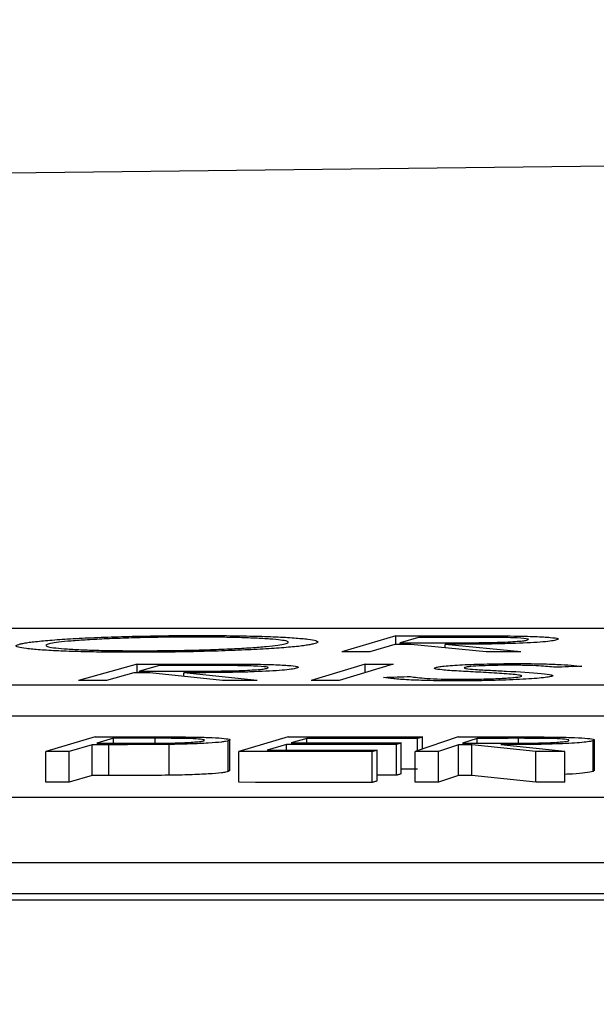
# Model space of a CAD drawing. Units: inches. Extents: x 0 to 1505, y -45 to 521.
# Drawn here: x 1330 to 1331, y 49 to 49 of the extents above; entities that cross this region are included whole.
import ezdxf

# ---------------------------------------------------------------- set-up
doc = ezdxf.new("R2010")
doc.units = ezdxf.units.IN
doc.header["$MEASUREMENT"] = 0
doc.styles.get("Standard").update_dxf_attribs({"font": 'arial.ttf'})
doc.dimstyles.get("Standard").update_dxf_attribs({"dimtxt": 0.18, "dimasz": 0.18, "dimexe": 0.18, "dimexo": 0.0625, "dimgap": 0.09, "dimtad": 0, "dimtih": 1, "dimtoh": 1, "dimdec": 4, "dimzin": 0, "dimdsep": 46, "dimtxsty": 'Standard', "dimcen": 0.09, "dimadec": 0, "dimazin": 0, "dimtfac": 1, "dimtdec": 4, "dimtofl": 0, "dimtmove": 0, "dimatfit": 3, "dimfxl": 0, "dimtolj": 1, "dimtzin": 0, "dimarcsym": 0})

# ---------------------------------------------------------------- blocks, each defined once
blk = doc.blocks.new('lidd')
at = {"color": 116, "linetype": 'Continuous', "lineweight": 25}
for p, q in [((-0.90341, 1.94835), (-6.28739, 1.94835)), ((-2.50869, 1.94344), (-2.54384, 1.93305)), ((-2.50869, 1.93792), (-2.50869, 1.94344)), ((-2.4939, 1.94245), (-2.50584, 1.93893)), ((-2.47236, 1.94247), (-2.47236, 1.94348)), ((-2.50927, 1.93792), (-2.52562, 1.93307)), ((-2.50584, 1.93792), (-2.50584, 1.93893)), ((-2.4497, 1.93314), (-2.49884, 1.93793)), ((-2.42712, 1.93315), (-2.47641, 1.93795)), ((-2.47641, 1.93575), (-2.47641, 1.93795)), ((-2.67695, 1.92515), (-2.71517, 1.91448)), ((-2.67695, 1.91947), (-2.67695, 1.92515)), ((-2.66252, 1.92412), (-2.67551, 1.92051)), ((-2.64074, 1.92413), (-2.64074, 1.92517)), ((-2.52857, 1.92515), (-2.56369, 1.91448)), ((-2.5103, 1.92517), (-2.54543, 1.9145)), ((-2.52857, 1.91964), (-2.52857, 1.92515)), ((-2.67923, 1.91947), (-2.69701, 1.91449)), ((-2.67551, 1.91947), (-2.67551, 1.92051)), ((-2.62134, 1.91452), (-2.66883, 1.91947)), ((-2.59884, 1.91453), (-2.64649, 1.91949)), ((-2.64649, 1.91715), (-2.64649, 1.91949)), ((-6.62702, 1.91156), (-0.95441, 1.91156)), ((-6.62702, 1.89153), (-0.95441, 1.89153)), ((-2.70439, 1.87778), (-2.73651, 1.86827)), ((-2.69228, 1.87686), (-2.70317, 1.87364)), ((-2.69228, 1.87363), (-2.69228, 1.87686)), ((-2.66533, 1.87365), (-2.66533, 1.87686)), ((-2.57866, 1.87777), (-2.61078, 1.86826)), ((-2.56658, 1.87683), (-2.57663, 1.87386)), ((-2.56658, 1.87385), (-2.56658, 1.87683)), ((-2.46808, 1.87774), (-2.4961, 1.86828)), ((-2.4944, 1.86885), (-2.4944, 1.87677)), ((-2.49124, 1.86993), (-2.49124, 1.8777)), ((-2.45559, 1.87683), (-2.46511, 1.87362)), ((-2.45559, 1.87362), (-2.45559, 1.87683)), ((-2.42874, 1.87365), (-2.42874, 1.87684)), ((-2.70633, 1.8727), (-2.72126, 1.86827)), ((-2.70633, 1.85267), (-2.70633, 1.8727)), ((-2.69547, 1.85267), (-2.69547, 1.8727)), ((-2.65616, 1.85281), (-2.65616, 1.87285)), ((-2.63344, 1.87524), (-2.63329, 1.87557)), ((-2.61766, 1.8552), (-2.61766, 1.87524)), ((-2.61659, 1.85581), (-2.61659, 1.87584)), ((-2.57976, 1.87293), (-2.59237, 1.86919)), ((-2.57976, 1.86918), (-2.57976, 1.87293)), ((-2.5082, 1.85284), (-2.5082, 1.87287)), ((-2.50507, 1.85377), (-2.50507, 1.8738)), ((-2.46783, 1.8727), (-2.48085, 1.86829)), ((-2.46783, 1.85266), (-2.46783, 1.8727)), ((-2.41738, 1.8683), (-2.4591, 1.8727)), ((-2.4591, 1.85267), (-2.4591, 1.8727)), ((-2.3985, 1.8683), (-2.44035, 1.87271)), ((-2.396, 1.87526), (-2.39597, 1.87555)), ((-2.38013, 1.85523), (-2.38013, 1.87526)), ((-2.37932, 1.85575), (-2.37932, 1.87579)), ((-2.73651, 1.84823), (-2.73651, 1.86827)), ((-2.72126, 1.84823), (-2.72126, 1.86827)), ((-2.61078, 1.84822), (-2.61078, 1.86826)), ((-2.52398, 1.84815), (-2.52398, 1.86819)), ((-2.52082, 1.84909), (-2.52082, 1.86913)), ((-2.4961, 1.84824), (-2.4961, 1.86828)), ((-2.48085, 1.84825), (-2.48085, 1.86829)), ((-2.41738, 1.84826), (-2.41738, 1.8683)), ((-2.3985, 1.84827), (-2.3985, 1.8683)), ((-2.70633, 1.85267), (-2.72126, 1.84823)), ((-2.61668, 1.85581), (-2.61766, 1.8552)), ((-2.46783, 1.85266), (-2.48085, 1.84825)), ((-2.41738, 1.84826), (-2.4591, 1.85267)), ((-2.37964, 1.85575), (-2.38013, 1.85523)), ((-2.13905, 1.83827), (-7.56615, 1.83827)), ((-7.92017, 1.79598), (-2.24073, 1.79598)), ((-7.92017, 1.77594), (-2.24073, 1.77594)), ((-14.64454, 1.77177), (-1.63772, 1.77177))]:
    blk.add_line(p, q, dxfattribs=at)
at = {"color": 116, "linetype": 'Continuous', "lineweight": 25, "flags": 128}
for points in [[(-2.50869, 1.94344), (-2.50415, 1.94345), (-2.49961, 1.94345), (-2.49507, 1.94346), (-2.49052, 1.94346), (-2.48598, 1.94347), (-2.48144, 1.94347), (-2.4769, 1.94348), (-2.47236, 1.94348)], [(-2.46176, 1.94248), (-2.46578, 1.94248), (-2.46979, 1.94248), (-2.47381, 1.94247), (-2.47783, 1.94247), (-2.48185, 1.94246), (-2.48587, 1.94246), (-2.48988, 1.94245), (-2.4939, 1.94245)], [(-2.49884, 1.93793), (-2.50014, 1.93793), (-2.50144, 1.93793), (-2.50275, 1.93793), (-2.50405, 1.93792), (-2.50535, 1.93792), (-2.50666, 1.93792), (-2.50796, 1.93792), (-2.50927, 1.93792)], [(-2.50584, 1.93893), (-2.50193, 1.93893), (-2.49801, 1.93894), (-2.49409, 1.93894), (-2.49017, 1.93894), (-2.48625, 1.93894), (-2.48234, 1.93894), (-2.47842, 1.93895), (-2.4745, 1.93895)], [(-2.52562, 1.93307), (-2.5279, 1.93307), (-2.53017, 1.93306), (-2.53245, 1.93306), (-2.53473, 1.93306), (-2.53701, 1.93305), (-2.53929, 1.93305), (-2.54157, 1.93305), (-2.54384, 1.93305)], [(-2.42712, 1.93315), (-2.42994, 1.93315), (-2.43276, 1.93315), (-2.43559, 1.93315), (-2.43841, 1.93314), (-2.44123, 1.93314), (-2.44405, 1.93314), (-2.44687, 1.93314), (-2.4497, 1.93314)], [(-2.67695, 1.92515), (-2.67242, 1.92515), (-2.6679, 1.92515), (-2.66337, 1.92516), (-2.65884, 1.92516), (-2.65432, 1.92516), (-2.64979, 1.92517), (-2.64526, 1.92517), (-2.64074, 1.92517)], [(-2.63049, 1.92414), (-2.63449, 1.92414), (-2.6385, 1.92414), (-2.6425, 1.92413), (-2.6465, 1.92413), (-2.65051, 1.92413), (-2.65451, 1.92413), (-2.65852, 1.92412), (-2.66252, 1.92412)], [(-2.52857, 1.92515), (-2.52628, 1.92515), (-2.524, 1.92516), (-2.52172, 1.92516), (-2.51943, 1.92516), (-2.51715, 1.92516), (-2.51487, 1.92516), (-2.51259, 1.92517), (-2.5103, 1.92517)], [(-2.38753, 1.9237), (-2.38968, 1.92361), (-2.39183, 1.92353), (-2.39399, 1.92345), (-2.39614, 1.92337), (-2.39829, 1.92329), (-2.40045, 1.92321), (-2.4026, 1.92312), (-2.40475, 1.92304)], [(-2.66883, 1.91947), (-2.67013, 1.91947), (-2.67143, 1.91947), (-2.67273, 1.91947), (-2.67403, 1.91947), (-2.67533, 1.91947), (-2.67663, 1.91947), (-2.67793, 1.91947), (-2.67923, 1.91947)], [(-2.67551, 1.92051), (-2.6716, 1.92051), (-2.6677, 1.92051), (-2.66379, 1.92051), (-2.65989, 1.92051), (-2.65599, 1.92051), (-2.65208, 1.92051), (-2.64818, 1.92051), (-2.64428, 1.92051)], [(-2.59884, 1.91453), (-2.60166, 1.91453), (-2.60447, 1.91453), (-2.60728, 1.91452), (-2.61009, 1.91452), (-2.61291, 1.91452), (-2.61572, 1.91452), (-2.61853, 1.91452), (-2.62134, 1.91452)], [(-2.51654, 1.91647), (-2.51436, 1.91654), (-2.51218, 1.91661), (-2.51, 1.91668), (-2.50782, 1.91675), (-2.50564, 1.91681), (-2.50345, 1.91688), (-2.50127, 1.91695), (-2.49909, 1.91702)], [(-2.69701, 1.91449), (-2.69928, 1.91449), (-2.70155, 1.91449), (-2.70382, 1.91448), (-2.70609, 1.91448), (-2.70836, 1.91448), (-2.71063, 1.91448), (-2.7129, 1.91448), (-2.71517, 1.91448)], [(-2.54543, 1.9145), (-2.54771, 1.9145), (-2.54999, 1.91449), (-2.55227, 1.91449), (-2.55456, 1.91449), (-2.55684, 1.91449), (-2.55912, 1.91449), (-2.56141, 1.91448), (-2.56369, 1.91448)], [(-2.70439, 1.87778), (-2.7006, 1.87778), (-2.6968, 1.87778), (-2.69301, 1.87778), (-2.68921, 1.87778), (-2.68542, 1.87778), (-2.68162, 1.87778), (-2.67783, 1.87778), (-2.67403, 1.87778)], [(-2.66533, 1.87686), (-2.6687, 1.87686), (-2.67207, 1.87686), (-2.67544, 1.87686), (-2.67881, 1.87686), (-2.68217, 1.87686), (-2.68554, 1.87686), (-2.68891, 1.87686), (-2.69228, 1.87686)], [(-2.57866, 1.87777), (-2.56773, 1.87776), (-2.55681, 1.87775), (-2.54588, 1.87775), (-2.53495, 1.87774), (-2.52402, 1.87773), (-2.5131, 1.87772), (-2.50217, 1.87771), (-2.49124, 1.8777)], [(-2.4944, 1.87677), (-2.50342, 1.87677), (-2.51245, 1.87678), (-2.52147, 1.87679), (-2.53049, 1.8768), (-2.53951, 1.87681), (-2.54854, 1.87681), (-2.55756, 1.87682), (-2.56658, 1.87683)], [(-2.49124, 1.8777), (-2.49164, 1.87758), (-2.49203, 1.87747), (-2.49243, 1.87735), (-2.49282, 1.87723), (-2.49322, 1.87712), (-2.49361, 1.877), (-2.49401, 1.87688), (-2.4944, 1.87677)], [(-2.46808, 1.87774), (-2.46428, 1.87774), (-2.46048, 1.87774), (-2.45669, 1.87775), (-2.45289, 1.87775), (-2.44909, 1.87775), (-2.44529, 1.87775), (-2.44149, 1.87775), (-2.43769, 1.87775)], [(-2.42874, 1.87684), (-2.4321, 1.87684), (-2.43545, 1.87683), (-2.43881, 1.87683), (-2.44217, 1.87683), (-2.44552, 1.87683), (-2.44888, 1.87683), (-2.45224, 1.87683), (-2.45559, 1.87683)], [(-2.69547, 1.8727), (-2.69683, 1.8727), (-2.69819, 1.8727), (-2.69955, 1.8727), (-2.7009, 1.8727), (-2.70226, 1.8727), (-2.70362, 1.8727), (-2.70498, 1.8727), (-2.70633, 1.8727)], [(-2.70317, 1.87364), (-2.69996, 1.87363), (-2.69674, 1.87363), (-2.69352, 1.87363), (-2.69031, 1.87363), (-2.68709, 1.87362), (-2.68388, 1.87362), (-2.68066, 1.87362), (-2.67744, 1.87361)], [(-2.5082, 1.87287), (-2.51715, 1.87288), (-2.52609, 1.87289), (-2.53504, 1.8729), (-2.54398, 1.8729), (-2.55292, 1.87291), (-2.56187, 1.87292), (-2.57081, 1.87293), (-2.57976, 1.87293)], [(-2.57663, 1.87386), (-2.56768, 1.87386), (-2.55874, 1.87385), (-2.54979, 1.87384), (-2.54085, 1.87384), (-2.53191, 1.87383), (-2.52296, 1.87382), (-2.51402, 1.87381), (-2.50507, 1.8738)], [(-2.50507, 1.8738), (-2.50547, 1.87369), (-2.50586, 1.87357), (-2.50625, 1.87345), (-2.50664, 1.87334), (-2.50703, 1.87322), (-2.50742, 1.87311), (-2.50781, 1.87299), (-2.5082, 1.87287)], [(-2.4591, 1.8727), (-2.46019, 1.8727), (-2.46128, 1.8727), (-2.46237, 1.8727), (-2.46347, 1.8727), (-2.46456, 1.8727), (-2.46565, 1.8727), (-2.46674, 1.8727), (-2.46783, 1.8727)], [(-2.46511, 1.87362), (-2.46183, 1.87362), (-2.45856, 1.87362), (-2.45528, 1.87362), (-2.45201, 1.87362), (-2.44874, 1.87362), (-2.44546, 1.87362), (-2.44219, 1.87362), (-2.43891, 1.87362)], [(-2.72126, 1.86827), (-2.72317, 1.86827), (-2.72508, 1.86827), (-2.72698, 1.86827), (-2.72889, 1.86827), (-2.73079, 1.86827), (-2.7327, 1.86827), (-2.7346, 1.86827), (-2.73651, 1.86827)], [(-2.52398, 1.86819), (-2.53483, 1.8682), (-2.54568, 1.86821), (-2.55653, 1.86822), (-2.56738, 1.86823), (-2.57823, 1.86824), (-2.58908, 1.86824), (-2.59993, 1.86825), (-2.61078, 1.86826)], [(-2.59237, 1.86919), (-2.58343, 1.86918), (-2.57448, 1.86918), (-2.56554, 1.86917), (-2.55659, 1.86916), (-2.54765, 1.86916), (-2.53871, 1.86915), (-2.52976, 1.86914), (-2.52082, 1.86913)], [(-2.52082, 1.86913), (-2.52121, 1.86901), (-2.52161, 1.8689), (-2.522, 1.86878), (-2.5224, 1.86866), (-2.52279, 1.86854), (-2.52319, 1.86843), (-2.52359, 1.86831), (-2.52398, 1.86819)], [(-2.48085, 1.86829), (-2.48276, 1.86828), (-2.48466, 1.86828), (-2.48657, 1.86828), (-2.48847, 1.86828), (-2.49038, 1.86828), (-2.49229, 1.86828), (-2.49419, 1.86828), (-2.4961, 1.86828)], [(-2.3985, 1.8683), (-2.40086, 1.8683), (-2.40322, 1.8683), (-2.40558, 1.8683), (-2.40794, 1.8683), (-2.4103, 1.8683), (-2.41266, 1.8683), (-2.41502, 1.8683), (-2.41738, 1.8683)], [(-2.69547, 1.85267), (-2.69683, 1.85267), (-2.69819, 1.85267), (-2.69955, 1.85267), (-2.7009, 1.85267), (-2.70226, 1.85267), (-2.70362, 1.85267), (-2.70498, 1.85267), (-2.70633, 1.85267)], [(-2.5082, 1.85284), (-2.51715, 1.85284), (-2.52082, 1.85285)], [(-2.50507, 1.85377), (-2.50547, 1.85365), (-2.50586, 1.85353), (-2.50625, 1.85342), (-2.50664, 1.8533), (-2.50703, 1.85318), (-2.50742, 1.85307), (-2.50781, 1.85295), (-2.5082, 1.85284)], [(-2.4944, 1.85673), (-2.50342, 1.85674), (-2.50507, 1.85674)], [(-2.4591, 1.85267), (-2.46019, 1.85267), (-2.46128, 1.85267), (-2.46237, 1.85266), (-2.46347, 1.85266), (-2.46456, 1.85266), (-2.46565, 1.85266), (-2.46674, 1.85266), (-2.46783, 1.85266)], [(-2.72126, 1.84823), (-2.72317, 1.84823), (-2.72508, 1.84823), (-2.72698, 1.84823), (-2.72889, 1.84823), (-2.73079, 1.84823), (-2.7327, 1.84823), (-2.7346, 1.84823), (-2.73651, 1.84823)], [(-2.52398, 1.84815), (-2.53483, 1.84816), (-2.54568, 1.84817), (-2.55653, 1.84818), (-2.56738, 1.84819), (-2.57823, 1.8482), (-2.58908, 1.84821), (-2.59993, 1.84821), (-2.61078, 1.84822)], [(-2.52082, 1.84909), (-2.52121, 1.84898), (-2.52161, 1.84886), (-2.522, 1.84874), (-2.5224, 1.84862), (-2.52279, 1.84851), (-2.52319, 1.84839), (-2.52359, 1.84827), (-2.52398, 1.84815)], [(-2.48085, 1.84825), (-2.48276, 1.84825), (-2.48466, 1.84825), (-2.48657, 1.84824), (-2.48847, 1.84824), (-2.49038, 1.84824), (-2.49229, 1.84824), (-2.49419, 1.84824), (-2.4961, 1.84824)], [(-2.3985, 1.84827), (-2.40086, 1.84827), (-2.40322, 1.84827), (-2.40558, 1.84827), (-2.40794, 1.84827), (-2.4103, 1.84827), (-2.41266, 1.84826), (-2.41502, 1.84826), (-2.41738, 1.84826)]]:
    blk.add_lwpolyline(points, dxfattribs=at)
at = {"color": 116, "linetype": 'Continuous', "lineweight": 25}
blk.add_arc((0.0479, -218.06503), 220.32723, 89.3337494, 93.0585543, dxfattribs=at)
for points, knots in [([(-2.75311, 1.9382), (-2.75236, 1.93838), (-2.75158, 1.93856), (-2.74962, 1.93891), (-2.7485, 1.93909), (-2.74474, 1.93961), (-2.74165, 1.93996), (-2.73435, 1.94062), (-2.73026, 1.94094), (-2.72122, 1.94154), (-2.71619, 1.94183), (-2.70548, 1.94234), (-2.69986, 1.94257), (-2.68798, 1.94297), (-2.68172, 1.94314), (-2.66917, 1.94342), (-2.66282, 1.94353), (-2.65316, 1.94364), (-2.64993, 1.94366), (-2.64353, 1.9437), (-2.64037, 1.9437), (-2.6372, 1.9437)], [0, 0, 0, 0, 0.0625, 0.0625, 0.125, 0.125, 0.25, 0.25, 0.375, 0.375, 0.5, 0.5, 0.625, 0.625, 0.75, 0.75, 0.875, 0.875, 0.9375, 0.9375, 1, 1, 1, 1]), ([(-2.64035, 1.94269), (-2.64291, 1.94269), (-2.64547, 1.94269), (-2.65061, 1.94266), (-2.65319, 1.94264), (-2.66093, 1.94255), (-2.66618, 1.94246), (-2.6764, 1.94223), (-2.68135, 1.94209), (-2.69101, 1.94176), (-2.69569, 1.94157), (-2.70439, 1.94116), (-2.70841, 1.94093), (-2.71582, 1.94045), (-2.71919, 1.94018), (-2.72501, 1.93965), (-2.72751, 1.93937), (-2.73153, 1.93879), (-2.73301, 1.9385), (-2.73426, 1.93821)], [0, 0, 0, 0, 0.0625, 0.0625, 0.125, 0.125, 0.25, 0.25, 0.375, 0.375, 0.5, 0.5, 0.625, 0.625, 0.75, 0.75, 0.875, 0.875, 1, 1, 1, 1]), ([(-2.58075, 1.93826), (-2.58021, 1.9384), (-2.5797, 1.93855), (-2.57902, 1.93884), (-2.57878, 1.93898), (-2.57842, 1.93941), (-2.57872, 1.93969), (-2.5804, 1.94023), (-2.58173, 1.94048), (-2.58542, 1.94096), (-2.58778, 1.94119), (-2.59342, 1.9416), (-2.59662, 1.94178), (-2.60386, 1.9421), (-2.6078, 1.94224), (-2.61621, 1.94246), (-2.62068, 1.94255), (-2.62788, 1.94264), (-2.63031, 1.94266), (-2.63527, 1.94269), (-2.6378, 1.94269), (-2.64035, 1.94269)], [0, 0, 0, 0, 0.0625, 0.0625, 0.125, 0.125, 0.25, 0.25, 0.375, 0.375, 0.5, 0.5, 0.625, 0.625, 0.75, 0.75, 0.875, 0.875, 0.9375, 0.9375, 1, 1, 1, 1]), ([(-2.6372, 1.9437), (-2.63405, 1.9437), (-2.6309, 1.9437), (-2.62473, 1.94367), (-2.6217, 1.94365), (-2.61279, 1.94355), (-2.60704, 1.94346), (-2.59623, 1.9432), (-2.59131, 1.94303), (-2.5824, 1.94264), (-2.57835, 1.94241), (-2.57131, 1.9419), (-2.5683, 1.94163), (-2.56348, 1.94103), (-2.56169, 1.94071), (-2.55954, 1.94004), (-2.55917, 1.93969), (-2.55954, 1.93916), (-2.55982, 1.93898), (-2.56074, 1.93861), (-2.56138, 1.93843), (-2.56201, 1.93825)], [0, 0, 0, 0, 0.0625, 0.0625, 0.125, 0.125, 0.25, 0.25, 0.375, 0.375, 0.5, 0.5, 0.625, 0.625, 0.75, 0.75, 0.875, 0.875, 0.9375, 0.9375, 1, 1, 1, 1]), ([(-2.40391, 1.9408), (-2.40475, 1.94058), (-2.40568, 1.94037), (-2.40867, 1.93995), (-2.41057, 1.93974), (-2.41746, 1.93915), (-2.42369, 1.93881), (-2.43436, 1.93844), (-2.43811, 1.93834), (-2.44571, 1.93818), (-2.44962, 1.93812), (-2.46118, 1.93799), (-2.4688, 1.93797), (-2.47641, 1.93795)], [0, 0, 0, 0, 0.125, 0.125, 0.25, 0.25, 0.5, 0.5, 0.625, 0.625, 0.75, 0.75, 1, 1, 1, 1]), ([(-2.4745, 1.93895), (-2.46921, 1.93895), (-2.46391, 1.93897), (-2.45318, 1.93905), (-2.44769, 1.93912), (-2.43755, 1.93943), (-2.43302, 1.93965), (-2.4279, 1.94005), (-2.42645, 1.94019), (-2.42421, 1.94048), (-2.4235, 1.94063), (-2.42288, 1.94078)], [0, 0, 0, 0, 0.25, 0.25, 0.5, 0.5, 0.75, 0.75, 0.875, 0.875, 1, 1, 1, 1]), ([(-2.47236, 1.94348), (-2.46548, 1.94349), (-2.4586, 1.94349), (-2.44493, 1.94347), (-2.43817, 1.94345), (-2.43165, 1.94338)], [0, 0, 0, 0, 0.5, 0.5, 1, 1, 1, 1]), ([(-2.42288, 1.94078), (-2.42249, 1.94093), (-2.42217, 1.94108), (-2.42248, 1.94136), (-2.42303, 1.94149), (-2.42548, 1.94187), (-2.42839, 1.94209), (-2.4344, 1.9423), (-2.43667, 1.94235), (-2.44143, 1.94242), (-2.4439, 1.94244), (-2.45146, 1.94248), (-2.4566, 1.94248), (-2.46176, 1.94248)], [0, 0, 0, 0, 0.125, 0.125, 0.25, 0.25, 0.5, 0.5, 0.625, 0.625, 0.75, 0.75, 1, 1, 1, 1]), ([(-2.43165, 1.94338), (-2.42918, 1.94334), (-2.42675, 1.9433), (-2.42222, 1.9432), (-2.42004, 1.94313), (-2.41397, 1.9429), (-2.41064, 1.94271), (-2.4055, 1.94224), (-2.40389, 1.94198), (-2.40286, 1.94155), (-2.4028, 1.9414), (-2.40304, 1.9411), (-2.40343, 1.94095), (-2.40391, 1.9408)], [0, 0, 0, 0, 0.125, 0.125, 0.25, 0.25, 0.5, 0.5, 0.75, 0.75, 0.875, 0.875, 1, 1, 1, 1]), ([(-2.67859, 1.93279), (-2.68171, 1.93279), (-2.68483, 1.9328), (-2.69093, 1.93282), (-2.69391, 1.93285), (-2.7027, 1.93294), (-2.70839, 1.93304), (-2.719, 1.9333), (-2.72385, 1.93347), (-2.73263, 1.93386), (-2.73662, 1.93409), (-2.74358, 1.9346), (-2.74655, 1.93487), (-2.75138, 1.93546), (-2.75319, 1.93577), (-2.75541, 1.93643), (-2.75585, 1.93677), (-2.75553, 1.9373), (-2.75526, 1.93748), (-2.75437, 1.93784), (-2.75374, 1.93802), (-2.75311, 1.9382)], [0, 0, 0, 0, 0.0625, 0.0625, 0.125, 0.125, 0.25, 0.25, 0.375, 0.375, 0.5, 0.5, 0.625, 0.625, 0.75, 0.75, 0.875, 0.875, 0.9375, 0.9375, 1, 1, 1, 1]), ([(-2.73426, 1.93821), (-2.73526, 1.93792), (-2.73614, 1.93763), (-2.73656, 1.93707), (-2.73623, 1.93679), (-2.73459, 1.93625), (-2.73325, 1.936), (-2.72951, 1.93552), (-2.72715, 1.9353), (-2.72165, 1.93489), (-2.71854, 1.93471), (-2.71155, 1.93438), (-2.7076, 1.93424), (-2.69924, 1.93402), (-2.69478, 1.93394), (-2.68766, 1.93386), (-2.68522, 1.93384), (-2.68028, 1.93381), (-2.67776, 1.93381), (-2.67524, 1.9338)], [0, 0, 0, 0, 0.125, 0.125, 0.25, 0.25, 0.375, 0.375, 0.5, 0.5, 0.625, 0.625, 0.75, 0.75, 0.875, 0.875, 0.9375, 0.9375, 1, 1, 1, 1]), ([(-2.56201, 1.93825), (-2.5628, 1.93807), (-2.56359, 1.93789), (-2.56548, 1.93753), (-2.56658, 1.93736), (-2.57034, 1.93683), (-2.57344, 1.93648), (-2.58076, 1.93582), (-2.58497, 1.9355), (-2.59424, 1.93491), (-2.59938, 1.93464), (-2.61022, 1.93413), (-2.6159, 1.9339), (-2.62786, 1.93349), (-2.63411, 1.93332), (-2.64665, 1.93305), (-2.65301, 1.93295), (-2.66266, 1.93285), (-2.66589, 1.93282), (-2.67227, 1.9328), (-2.67543, 1.93279), (-2.67859, 1.93279)], [0, 0, 0, 0, 0.0625, 0.0625, 0.125, 0.125, 0.25, 0.25, 0.375, 0.375, 0.5, 0.5, 0.625, 0.625, 0.75, 0.75, 0.875, 0.875, 0.9375, 0.9375, 1, 1, 1, 1]), ([(-2.67524, 1.9338), (-2.67267, 1.93381), (-2.6701, 1.93381), (-2.66494, 1.93384), (-2.66236, 1.93386), (-2.65458, 1.93394), (-2.64932, 1.93402), (-2.63899, 1.93424), (-2.63399, 1.93438), (-2.62428, 1.9347), (-2.61955, 1.93488), (-2.61075, 1.9353), (-2.60668, 1.93552), (-2.59924, 1.93601), (-2.59585, 1.93628), (-2.59001, 1.93682), (-2.58753, 1.9371), (-2.58346, 1.93767), (-2.58199, 1.93797), (-2.58075, 1.93826)], [0, 0, 0, 0, 0.0625, 0.0625, 0.125, 0.125, 0.25, 0.25, 0.375, 0.375, 0.5, 0.5, 0.625, 0.625, 0.75, 0.75, 0.875, 0.875, 1, 1, 1, 1]), ([(-2.57337, 1.92238), (-2.57427, 1.92215), (-2.57526, 1.92193), (-2.57837, 1.9215), (-2.58033, 1.92129), (-2.58737, 1.92069), (-2.59369, 1.92034), (-2.60443, 1.91997), (-2.6082, 1.91987), (-2.61583, 1.91971), (-2.61974, 1.91965), (-2.6313, 1.91952), (-2.6389, 1.9195), (-2.64649, 1.91949)], [0, 0, 0, 0, 0.125, 0.125, 0.25, 0.25, 0.5, 0.5, 0.625, 0.625, 0.75, 0.75, 1, 1, 1, 1]), ([(-2.64428, 1.92051), (-2.639, 1.92051), (-2.63372, 1.92053), (-2.623, 1.92061), (-2.61751, 1.92068), (-2.60731, 1.92099), (-2.60272, 1.92121), (-2.5975, 1.92162), (-2.59602, 1.92176), (-2.59369, 1.92206), (-2.59294, 1.92222), (-2.59228, 1.92237)], [0, 0, 0, 0, 0.25, 0.25, 0.5, 0.5, 0.75, 0.75, 0.875, 0.875, 1, 1, 1, 1]), ([(-2.64074, 1.92517), (-2.63388, 1.92517), (-2.62703, 1.92517), (-2.61342, 1.92515), (-2.60669, 1.92512), (-2.60022, 1.92504)], [0, 0, 0, 0, 0.5, 0.5, 1, 1, 1, 1]), ([(-2.59228, 1.92237), (-2.59184, 1.92252), (-2.59148, 1.92267), (-2.5917, 1.92296), (-2.5922, 1.9231), (-2.59453, 1.92349), (-2.59736, 1.92372), (-2.60329, 1.92394), (-2.60553, 1.92399), (-2.61025, 1.92406), (-2.61271, 1.92409), (-2.62022, 1.92413), (-2.62535, 1.92414), (-2.63049, 1.92414)], [0, 0, 0, 0, 0.125, 0.125, 0.25, 0.25, 0.5, 0.5, 0.625, 0.625, 0.75, 0.75, 1, 1, 1, 1]), ([(-2.60022, 1.92504), (-2.59776, 1.92501), (-2.59535, 1.92497), (-2.59087, 1.92485), (-2.58872, 1.92479), (-2.58274, 1.92455), (-2.57949, 1.92434), (-2.57451, 1.92386), (-2.57299, 1.92359), (-2.57209, 1.92315), (-2.57208, 1.92299), (-2.57241, 1.92269), (-2.57285, 1.92253), (-2.57337, 1.92238)], [0, 0, 0, 0, 0.125, 0.125, 0.25, 0.25, 0.5, 0.5, 0.75, 0.75, 0.875, 0.875, 1, 1, 1, 1]), ([(-2.47854, 1.92132), (-2.48067, 1.92155), (-2.48236, 1.92181), (-2.48335, 1.92222), (-2.48354, 1.92236), (-2.48338, 1.92266), (-2.483, 1.9228), (-2.48256, 1.92295)], [0, 0, 0, 0, 0.5, 0.5, 0.75, 0.75, 1, 1, 1, 1]), ([(-2.48256, 1.92295), (-2.48186, 1.92312), (-2.48113, 1.92328), (-2.47892, 1.92361), (-2.47754, 1.92377), (-2.47425, 1.92408), (-2.47237, 1.92423), (-2.46821, 1.9245), (-2.46588, 1.92463), (-2.45841, 1.92498), (-2.45276, 1.92515), (-2.44412, 1.92533), (-2.44119, 1.92538), (-2.43528, 1.92544), (-2.43238, 1.92544), (-2.42947, 1.92545)], [0, 0, 0, 0, 0.125, 0.125, 0.25, 0.25, 0.375, 0.375, 0.5, 0.5, 0.75, 0.75, 0.875, 0.875, 1, 1, 1, 1]), ([(-2.45517, 1.91985), (-2.45944, 1.92008), (-2.46364, 1.9203), (-2.47168, 1.92078), (-2.47564, 1.92102), (-2.47854, 1.92132)], [0, 0, 0, 0, 0.5, 0.5, 1, 1, 1, 1]), ([(-2.46353, 1.92299), (-2.46392, 1.92286), (-2.46418, 1.92273), (-2.46394, 1.92247), (-2.46357, 1.92235), (-2.46164, 1.922), (-2.45924, 1.9218), (-2.45675, 1.92161)], [0, 0, 0, 0, 0.25, 0.25, 0.5, 0.5, 1, 1, 1, 1]), ([(-2.43366, 1.92435), (-2.43527, 1.92435), (-2.43688, 1.92434), (-2.4401, 1.92432), (-2.44171, 1.9243), (-2.44655, 1.92421), (-2.44969, 1.92411), (-2.45533, 1.92386), (-2.45784, 1.92371), (-2.46069, 1.92345), (-2.46148, 1.92337), (-2.46269, 1.92318), (-2.46311, 1.92309), (-2.46353, 1.92299)], [0, 0, 0, 0, 0.125, 0.125, 0.25, 0.25, 0.5, 0.5, 0.75, 0.75, 0.875, 0.875, 1, 1, 1, 1]), ([(-2.45675, 1.92161), (-2.45528, 1.92151), (-2.45364, 1.92142), (-2.45035, 1.92124), (-2.44868, 1.92115), (-2.44365, 1.92089), (-2.44025, 1.92071), (-2.43686, 1.92054)], [0, 0, 0, 0, 0.25, 0.25, 0.5, 0.5, 1, 1, 1, 1]), ([(-2.40475, 1.92304), (-2.40631, 1.92321), (-2.40795, 1.92337), (-2.4115, 1.92367), (-2.41343, 1.92382), (-2.418, 1.92408), (-2.42068, 1.92418), (-2.42529, 1.92428), (-2.42688, 1.92431), (-2.4302, 1.92434), (-2.43193, 1.92435), (-2.43366, 1.92435)], [0, 0, 0, 0, 0.25, 0.25, 0.5, 0.5, 0.75, 0.75, 0.875, 0.875, 1, 1, 1, 1]), ([(-2.42947, 1.92545), (-2.42702, 1.92544), (-2.42458, 1.92544), (-2.41987, 1.9254), (-2.4176, 1.92536), (-2.41101, 1.92523), (-2.40692, 1.92511), (-2.40011, 1.92478), (-2.39718, 1.92458), (-2.39192, 1.92415), (-2.38968, 1.92393), (-2.38753, 1.9237)], [0, 0, 0, 0, 0.125, 0.125, 0.25, 0.25, 0.5, 0.5, 0.75, 0.75, 1, 1, 1, 1]), ([(-2.46917, 1.91419), (-2.47215, 1.9142), (-2.4751, 1.9142), (-2.48076, 1.91426), (-2.4835, 1.9143), (-2.49147, 1.91446), (-2.49615, 1.91463), (-2.50413, 1.91505), (-2.50731, 1.91531), (-2.51258, 1.91587), (-2.51469, 1.91617), (-2.51654, 1.91647)], [0, 0, 0, 0, 0.125, 0.125, 0.25, 0.25, 0.5, 0.5, 0.75, 0.75, 1, 1, 1, 1]), ([(-2.49909, 1.91702), (-2.49773, 1.9168), (-2.49635, 1.91659), (-2.4928, 1.91618), (-2.49069, 1.91599), (-2.48569, 1.91565), (-2.48266, 1.91551), (-2.47742, 1.91535), (-2.47552, 1.91531), (-2.47153, 1.91526), (-2.46942, 1.91525), (-2.46731, 1.91524)], [0, 0, 0, 0, 0.25, 0.25, 0.5, 0.5, 0.75, 0.75, 0.875, 0.875, 1, 1, 1, 1]), ([(-2.40734, 1.91709), (-2.40809, 1.91689), (-2.40899, 1.9167), (-2.41164, 1.91632), (-2.41335, 1.91613), (-2.41925, 1.9156), (-2.42445, 1.91528), (-2.4359, 1.91475), (-2.44235, 1.91453), (-2.45226, 1.91432), (-2.45565, 1.91427), (-2.46246, 1.91421), (-2.46582, 1.9142), (-2.46917, 1.91419)], [0, 0, 0, 0, 0.125, 0.125, 0.25, 0.25, 0.5, 0.5, 0.75, 0.75, 0.875, 0.875, 1, 1, 1, 1]), ([(-2.46731, 1.91524), (-2.46516, 1.91524), (-2.463, 1.91525), (-2.45868, 1.91529), (-2.45652, 1.91532), (-2.45001, 1.91545), (-2.44589, 1.91558), (-2.43828, 1.91591), (-2.43503, 1.91611), (-2.43115, 1.91645), (-2.43005, 1.91657), (-2.42831, 1.91681), (-2.42773, 1.91694), (-2.42721, 1.91707)], [0, 0, 0, 0, 0.125, 0.125, 0.25, 0.25, 0.5, 0.5, 0.75, 0.75, 0.875, 0.875, 1, 1, 1, 1]), ([(-2.42977, 1.91813), (-2.43129, 1.9183), (-2.43302, 1.91846), (-2.43693, 1.91877), (-2.43903, 1.91891), (-2.44557, 1.91934), (-2.45035, 1.9196), (-2.45517, 1.91985)], [0, 0, 0, 0, 0.25, 0.25, 0.5, 0.5, 1, 1, 1, 1]), ([(-2.43686, 1.92054), (-2.42839, 1.9201), (-2.42016, 1.91964), (-2.41098, 1.91879), (-2.40874, 1.91849), (-2.40681, 1.91798), (-2.40649, 1.9178), (-2.4064, 1.91745), (-2.40678, 1.91727), (-2.40734, 1.91709)], [0, 0, 0, 0, 0.5, 0.5, 0.75, 0.75, 0.875, 0.875, 1, 1, 1, 1]), ([(-2.42721, 1.91707), (-2.42694, 1.91716), (-2.42668, 1.91726), (-2.42658, 1.91745), (-2.42673, 1.91754), (-2.4272, 1.91772), (-2.42754, 1.9178), (-2.42852, 1.91797), (-2.42915, 1.91805), (-2.42977, 1.91813)], [0, 0, 0, 0, 0.25, 0.25, 0.5, 0.5, 0.75, 0.75, 1, 1, 1, 1]), ([(-2.67403, 1.87778), (-2.66813, 1.87778), (-2.66225, 1.87777), (-2.65057, 1.87774), (-2.64478, 1.87771), (-2.63926, 1.87763)], [0, 0, 0, 0, 0.5, 0.5, 1, 1, 1, 1]), ([(-2.63318, 1.87581), (-2.63377, 1.87602), (-2.63502, 1.87621), (-2.63894, 1.87652), (-2.64163, 1.87664), (-2.64788, 1.87678), (-2.65134, 1.87681), (-2.65827, 1.87685), (-2.66178, 1.87686), (-2.66533, 1.87686)], [0, 0, 0, 0, 0.25, 0.25, 0.5, 0.5, 0.75, 0.75, 1, 1, 1, 1]), ([(-2.63926, 1.87763), (-2.63726, 1.87759), (-2.63528, 1.87755), (-2.63161, 1.87745), (-2.62987, 1.87739), (-2.62502, 1.87717), (-2.62238, 1.87698), (-2.61832, 1.87656), (-2.61711, 1.87631), (-2.61654, 1.87592), (-2.61655, 1.87578), (-2.61685, 1.87551), (-2.61723, 1.87537), (-2.61766, 1.87524)], [0, 0, 0, 0, 0.125, 0.125, 0.25, 0.25, 0.5, 0.5, 0.75, 0.75, 0.875, 0.875, 1, 1, 1, 1]), ([(-2.43769, 1.87775), (-2.43193, 1.87776), (-2.42618, 1.87775), (-2.41476, 1.87773), (-2.40909, 1.8777), (-2.40364, 1.87763)], [0, 0, 0, 0, 0.5, 0.5, 1, 1, 1, 1]), ([(-2.39594, 1.87581), (-2.3966, 1.87602), (-2.39798, 1.87621), (-2.4021, 1.87652), (-2.40485, 1.87663), (-2.41116, 1.87677), (-2.41468, 1.8768), (-2.42164, 1.87683), (-2.42519, 1.87683), (-2.42874, 1.87684)], [0, 0, 0, 0, 0.25, 0.25, 0.5, 0.5, 0.75, 0.75, 1, 1, 1, 1]), ([(-2.40364, 1.87763), (-2.40157, 1.8776), (-2.39954, 1.87756), (-2.39572, 1.87746), (-2.39391, 1.87741), (-2.3888, 1.87719), (-2.38597, 1.87701), (-2.38166, 1.87658), (-2.38022, 1.87634), (-2.37905, 1.87582), (-2.37941, 1.87554), (-2.38013, 1.87526)], [0, 0, 0, 0, 0.125, 0.125, 0.25, 0.25, 0.5, 0.5, 0.75, 0.75, 1, 1, 1, 1]), ([(-2.65616, 1.87285), (-2.6628, 1.87277), (-2.66938, 1.87274), (-2.68248, 1.87271), (-2.68898, 1.8727), (-2.69547, 1.8727)], [0, 0, 0, 0, 0.5, 0.5, 1, 1, 1, 1]), ([(-2.67744, 1.87361), (-2.67301, 1.87362), (-2.66856, 1.87362), (-2.65953, 1.87369), (-2.65492, 1.87374), (-2.64624, 1.87401), (-2.64238, 1.87421), (-2.63788, 1.87457), (-2.63662, 1.8747), (-2.63462, 1.87496), (-2.63398, 1.8751), (-2.63344, 1.87524)], [0, 0, 0, 0, 0.25, 0.25, 0.5, 0.5, 0.75, 0.75, 0.875, 0.875, 1, 1, 1, 1]), ([(-2.61766, 1.87524), (-2.61817, 1.8751), (-2.61872, 1.87496), (-2.62022, 1.87469), (-2.6211, 1.87455), (-2.6243, 1.87416), (-2.62727, 1.87391), (-2.6343, 1.87348), (-2.63836, 1.87329), (-2.64487, 1.87308), (-2.6471, 1.87302), (-2.65159, 1.87292), (-2.65387, 1.87289), (-2.65616, 1.87285)], [0, 0, 0, 0, 0.125, 0.125, 0.25, 0.25, 0.5, 0.5, 0.75, 0.75, 0.875, 0.875, 1, 1, 1, 1]), ([(-2.38013, 1.87526), (-2.38081, 1.87507), (-2.38155, 1.87487), (-2.38396, 1.87449), (-2.38555, 1.8743), (-2.39124, 1.87377), (-2.39636, 1.87346), (-2.40521, 1.87313), (-2.40834, 1.87304), (-2.41467, 1.8729), (-2.41792, 1.87285), (-2.4276, 1.87274), (-2.43398, 1.87272), (-2.44035, 1.87271)], [0, 0, 0, 0, 0.125, 0.125, 0.25, 0.25, 0.5, 0.5, 0.625, 0.625, 0.75, 0.75, 1, 1, 1, 1]), ([(-2.43891, 1.87362), (-2.43451, 1.87362), (-2.43009, 1.87363), (-2.42116, 1.8737), (-2.41674, 1.87376), (-2.41031, 1.87396), (-2.4083, 1.87404), (-2.40461, 1.87424), (-2.40297, 1.87435), (-2.40011, 1.87459), (-2.39892, 1.87472), (-2.39706, 1.87499), (-2.39649, 1.87512), (-2.396, 1.87526)], [0, 0, 0, 0, 0.25, 0.25, 0.5, 0.5, 0.625, 0.625, 0.75, 0.75, 0.875, 0.875, 1, 1, 1, 1]), ([(-2.65616, 1.85281), (-2.6628, 1.85273), (-2.66938, 1.8527), (-2.68248, 1.85267), (-2.68898, 1.85267), (-2.69547, 1.85267)], [0, 0, 0, 0, 0.5, 0.5, 1, 1, 1, 1]), ([(-2.61766, 1.8552), (-2.61817, 1.85506), (-2.61872, 1.85492), (-2.62022, 1.85465), (-2.6211, 1.85452), (-2.6243, 1.85412), (-2.62727, 1.85387), (-2.6343, 1.85344), (-2.63836, 1.85326), (-2.64487, 1.85305), (-2.6471, 1.85299), (-2.65159, 1.85289), (-2.65387, 1.85285), (-2.65616, 1.85281)], [0, 0, 0, 0, 0.125, 0.125, 0.25, 0.25, 0.5, 0.5, 0.75, 0.75, 0.875, 0.875, 1, 1, 1, 1]), ([(-2.38013, 1.85523), (-2.38156, 1.85491), (-2.38413, 1.85434), (-2.3914, 1.8537), (-2.39683, 1.85347), (-2.3985, 1.8534)], [0, 0, 0, 0, 0.461356, 0.834292, 1, 1, 1, 1])]:
    blk.add_open_spline(points, degree=3, knots=knots, dxfattribs=at)
blk = doc.blocks.new('*D12')
at = {"color": 0, "lineweight": -2}
for p, q in [((1321.22764, 44.68387), (1321.22764, 55.2802)), ((1344.99648, 44.68387), (1344.99648, 55.2802)), ((1323.72764, 52.7802), (1328.67141, 52.7802)), ((1342.49648, 52.7802), (1337.55272, 52.7802))]:
    blk.add_line(p, q, dxfattribs=at)
at = {"color": 0}
for points in [[(1323.72764, 53.19687), (1323.72764, 52.36353), (1321.22764, 52.7802)], [(1342.49648, 53.19687), (1342.49648, 52.36353), (1344.99648, 52.7802)]]:
    blk.add_solid(points, dxfattribs=at)
at = {"layer": 'Defpoints', "color": 0}
for p in [(1344.99648, 52.7802), (1321.22764, 42.18387), (1344.99648, 42.18387)]:
    blk.add_point(p, dxfattribs=at)
at = {"color": 0, "insert": (1333.11206, 52.7802), "char_height": 2.5, "attachment_point": 5}
blk.add_mtext('\\A1;    ', dxfattribs=at)

msp = doc.modelspace()

# ---------------------------------------------------------------- block references
at = {"color": 4}
msp.add_blockref('lidd', (1332.91275, 47.08659), dxfattribs=at)

# ---------------------------------------------------------------- dimensions: what is measured, and where the dimension line sits
dim = msp.add_linear_dim(base=(1344.99648, 52.7802), p1=(1321.22764, 42.18387), p2=(1344.99648, 42.18387), text='    ', dimstyle='Standard', override={"dimtxt": 2.5, "dimasz": 2.5, "dimexe": 2.5, "dimexo": 2.5, "dimgap": 2.5})
dim.commit()
dim.dimension.update_dxf_attribs({"geometry": '*D12', "text_midpoint": (1333.11206, 52.7802), "dimtype": 160})

doc.saveas('drawing.dxf')
